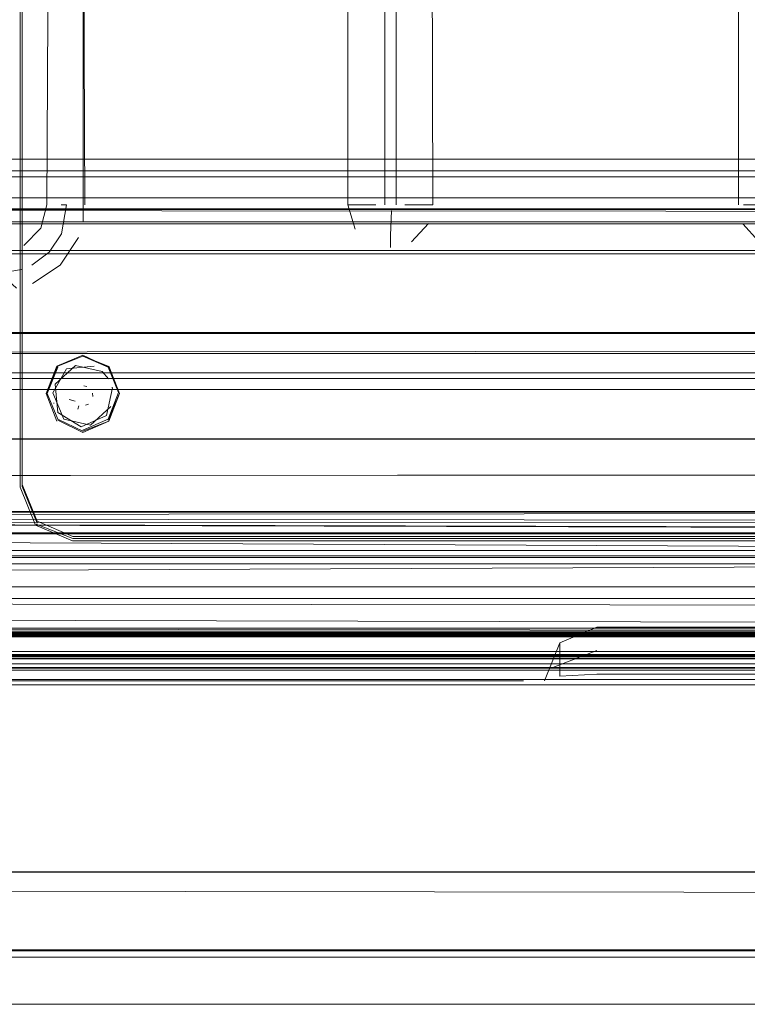
# Model space of a CAD drawing. Units: metres. Extents: x 2.2 to 5.95, y -3.93 to -0.33.
# Drawn here: x 4.05 to 4.08, y -2.08 to -2.04 of the extents above; entities that cross this region are included whole.
import ezdxf

# ---------------------------------------------------------------- set-up
doc = ezdxf.new("R2010")
doc.units = ezdxf.units.M
doc.header["$MEASUREMENT"] = 0

# ---------------------------------------------------------------- blocks, each defined once
blk = doc.blocks.new('d101d037-6cb6-4f5d-9d82-7b5250f96466')
at = {"color": 41, "lineweight": 9, "true_color": 0xffdf7f}
for points in [[(4.250131, -2.063478), (4.24707, -2.06446), (4.244062, -2.064765), (3.950853, -2.064765)], [(4.244062, -2.064765), (3.950853, -2.064765), (3.950853, -2.072602)]]:
    blk.add_lwpolyline(points, dxfattribs=at)
blk = doc.blocks.new('9477030e-4652-4afc-b0f2-038dd7ef80df')
at = {"color": 135, "lineweight": 9, "true_color": 0x4c9999}
for points in [[(3.957602, -2.055667), (3.949938, -2.055667), (4.244977, -2.055667), (4.244977, -2.057359)], [(3.958802, -2.055667), (3.958796, -2.057668), (3.958778, -2.059641), (3.958749, -2.061499), (3.95871, -2.063167), (4.236204, -2.063167)], [(4.236112, -2.064765), (4.236112, -2.055667), (3.958802, -2.055667), (3.958802, -2.064765)]]:
    blk.add_lwpolyline(points, dxfattribs=at)
blk = doc.blocks.new('d9f31983-da3c-4f62-aed8-f84d22818611')
at = {"color": 161, "lineweight": 9, "true_color": 0x7f9fff}
for points in [[(3.948066, -2.055134), (3.949446, -2.055633), (4.244977, -2.055667)], [(4.246413, -2.055364), (4.244977, -2.055667), (3.949938, -2.055667)], [(3.949938, -2.055667), (3.949938, -2.060917), (4.244977, -2.060917)], [(4.244977, -2.060917), (3.949938, -2.060917), (3.949938, -2.055667)]]:
    blk.add_lwpolyline(points, dxfattribs=at)
blk = doc.blocks.new('1bc57298-9acf-4903-a9c8-2f9cb418f596')
at = {"color": 135, "lineweight": 9, "true_color": 0x4c9999}
blk.add_lwpolyline([(3.95871, -2.063167), (4.236301, -2.063167), (4.236348, -2.064181)], dxfattribs=at)
blk = doc.blocks.new('a55f8add-9a23-4ae1-bafd-283a7b61bad1')
at = {"color": 135, "lineweight": 9, "true_color": 0x4c9999}
blk.add_lwpolyline([(3.949938, -2.061167), (4.244977, -2.061167), (3.949938, -2.061167), (3.949938, -2.063322)], dxfattribs=at)
blk = doc.blocks.new('4b9314d0-cc55-470f-a5e2-451ad979f353')
at = {"color": 161, "lineweight": 9, "true_color": 0x7f9fff}
for p, q in [((4.064316, -2.044649), (4.06407, -2.044649)), ((4.068071, -2.044649), (4.067824, -2.044649)), ((4.06607, -2.046649), (4.06607, -2.046091))]:
    blk.add_line(p, q, dxfattribs=at)
for points in [[(4.05169, -2.044649), (4.050895, -1.863024)], [(4.051613, -2.04543), (4.05169, -1.863024)], [(4.06442, -2.04578), (4.06407, -2.044649), (4.06407, -1.863024)], [(4.067576, -1.863024), (4.068071, -2.044649)], [(4.082452, -1.863024), (4.082452, -2.044649)], [(4.082452, -2.044649)], [(4.067064, -2.046385), (4.067872, -2.04552)], [(4.083399, -2.04635), (4.082661, -2.045541)], [(4.050518, -2.047478), (4.051385, -2.04618)], [(4.065017, -2.04635)], [(4.065017, -2.04635)], [(4.067064, -2.046385)], [(4.066438, -2.046615)], [(4.048469, -2.048572), (4.047689, -2.047854), (4.048707, -2.047688)], [(4.050518, -2.047478), (4.04922, -2.048345)]]:
    blk.add_lwpolyline(points, dxfattribs=at)
blk = doc.blocks.new('23984e28-f41d-4044-9df7-a765b94d8e50')
at = {"color": 161, "lineweight": 9, "true_color": 0x7f9fff}
for p, q in [((4.064316, -2.044649), (4.065392, -2.044649)), ((4.067824, -2.044649), (4.066749, -2.044649)), ((4.082698, -2.044649), (4.083774, -2.044649))]:
    blk.add_line(p, q, dxfattribs=at)
blk = doc.blocks.new('d2159d24-fc14-4b23-bf6e-a1ca81c54af3')
at = {"color": 161, "lineweight": 9, "true_color": 0x7f9fff}
blk.add_lwpolyline([(4.06612, -2.044913), (4.06607, -2.046091)], dxfattribs=at)
blk = doc.blocks.new('adf0ed42-8f04-4986-b2b9-daa3be65be1d')
at = {"color": 161, "lineweight": 9, "true_color": 0x7f9fff}
for points in [[(4.066313, -1.86291), (4.066338, -2.044649)], [(4.065802, -1.863024), (4.065802, -2.044649)], [(4.065872, -2.04483)], [(4.065872, -2.04483)], [(4.066326, -2.044729)], [(4.066326, -2.044729)]]:
    blk.add_lwpolyline(points, dxfattribs=at)
blk = doc.blocks.new('e52f2a2f-8dc6-4015-b61f-fb3a485b6f33')
at = {"color": 41, "lineweight": 9, "true_color": 0xffdf7f}
for points in [[(3.950853, -2.078304), (3.950853, -2.076825), (4.244062, -2.077217), (4.245078, -2.079762)], [(4.249513, -2.0792), (4.244062, -2.079708), (3.950853, -2.079708), (3.950853, -2.078304)]]:
    blk.add_lwpolyline(points, dxfattribs=at)
blk = doc.blocks.new('653c9871-518d-4ede-b9a8-3a83ce8537f2')
at = {"color": 18, "lineweight": 9, "true_color": 0x000000}
for points in [[(4.05041, -2.052229), (4.051593, -2.051763), (4.05041, -2.052229), (4.049919, -2.053478)], [(4.052777, -2.052229), (4.053268, -2.053478), (4.052777, -2.052276), (4.051593, -2.051713), (4.050372, -2.052242)]]:
    blk.add_lwpolyline(points, dxfattribs=at)
blk = doc.blocks.new('13c0b4cd-10fa-4625-bd42-222885e04749')
at = {"color": 18, "lineweight": 9, "true_color": 0x000000}
blk.add_lwpolyline([(4.052777, -2.052276), (4.051593, -2.051763), (4.052777, -2.052229)], close=True, dxfattribs=at)
blk = doc.blocks.new('63e288cd-482b-4250-80eb-0d82764d5d34')
at = {"color": 18, "lineweight": 9, "true_color": 0x000000}
for points in [[(4.050372, -2.054817), (4.049866, -2.05353), (4.050372, -2.052242)], [(4.051593, -2.055351), (4.05041, -2.054774), (4.051593, -2.055351), (4.052815, -2.054817), (4.053321, -2.05353), (4.052815, -2.052242)]]:
    blk.add_lwpolyline(points, dxfattribs=at)
blk = doc.blocks.new('ac5c68ed-32e3-4bf6-8140-6e2c0ea8fcf9')
at = {"color": 18, "lineweight": 9, "true_color": 0x000000}
for points in [[(4.05041, -2.052276), (4.049919, -2.053525)], [(4.050289, -2.053085), (4.051253, -2.052208), (4.052506, -2.052492)]]:
    blk.add_lwpolyline(points, dxfattribs=at)
blk = doc.blocks.new('5b691618-669d-4f18-b8b3-f94392fd0f33')
at = {"color": 18, "lineweight": 9, "true_color": 0x000000}
for p, q in [((4.052506, -2.052492), (4.052798, -2.052828)), ((4.051639, -2.053158), (4.051775, -2.05319)), ((4.052979, -2.053255), (4.052971, -2.053228)), ((4.051226, -2.05388), (4.050946, -2.053801)), ((4.05206, -2.053657), (4.052046, -2.053507)), ((4.050232, -2.05399), (4.050223, -2.053963)), ((4.051357, -2.054267), (4.051403, -2.054106)), ((4.051854, -2.054017), (4.05172, -2.054078))]:
    blk.add_line(p, q, dxfattribs=at)
for points in [[(4.050697, -2.054727), (4.050181, -2.053495), (4.050827, -2.052366)], [(4.050827, -2.052366), (4.052122, -2.052234)], [(4.051438, -2.052952)], [(4.051508, -2.055085), (4.050414, -2.054421), (4.050289, -2.053085)], [(4.051328, -2.053372)], [(4.051332, -2.053375)], [(4.051638, -2.053163)], [(4.051639, -2.053158)], [(4.05217, -2.053245)], [(4.052703, -2.054551), (4.05298, -2.053257)], [(4.05297, -2.053226)], [(4.051593, -2.055291), (4.05041, -2.054726), (4.049919, -2.053525), (4.05041, -2.054726)], [(4.050936, -2.053575)], [(4.051097, -2.053733)], [(4.05131, -2.053793)], [(4.051684, -2.053942)], [(4.051785, -2.053897)], [(4.051938, -2.05351)], [(4.051998, -2.053936)], [(4.052088, -2.053801)], [(4.05224, -2.053884)], [(4.053321, -2.05353), (4.052777, -2.054774)], [(4.051561, -2.054131)], [(4.051508, -2.055085), (4.052703, -2.054551)], [(4.052815, -2.054817), (4.051593, -2.055291)]]:
    blk.add_lwpolyline(points, dxfattribs=at)
blk = doc.blocks.new('f32a8406-9fb0-4813-8439-cc344706081c')
at = {"color": 18, "lineweight": 9, "true_color": 0x000000}
blk.add_lwpolyline([(4.052913, -2.054134)], dxfattribs=at)
blk = doc.blocks.new('07a06a40-db6c-46df-b372-5fd7d01b0229')
at = {"color": 18, "lineweight": 9, "true_color": 0x000000}
blk.add_lwpolyline([(4.051593, -2.055244), (4.052777, -2.054726), (4.053268, -2.053478)], dxfattribs=at)
blk = doc.blocks.new('a70b784a-0d16-4ffa-ab8b-4b3e0e7df19f')
at = {"color": 18, "lineweight": 9, "true_color": 0x000000}
blk.add_lwpolyline([(4.050697, -2.054727), (4.05195, -2.05501), (4.052913, -2.054134)], dxfattribs=at)
blk = doc.blocks.new('700872c8-a71d-433b-bb10-25326279654b')
at = {"color": 135, "lineweight": 9, "true_color": 0x4c9999}
blk.add_lwpolyline([(3.949938, -2.063322), (4.244977, -2.063662)], dxfattribs=at)
blk = doc.blocks.new('8cf78e74-6aa4-4361-8a67-ee5865f171e5')
at = {"color": 18, "lineweight": 9, "true_color": 0x000000}
for points in [[(4.097998, -2.064786), (4.211931, -2.064794), (3.970738, -2.064792), (3.984065, -2.064777)], [(3.984123, -2.064737), (3.9708, -2.064716), (4.097998, -2.064705)]]:
    blk.add_lwpolyline(points, close=True, dxfattribs=at)
blk = doc.blocks.new('f002ca51-8b9d-447d-afa6-fb0ebe930235')
at = {"color": 41, "lineweight": 9, "true_color": 0xffdf7f}
blk.add_lwpolyline([(4.250539, -2.081771), (4.245086, -2.082272), (3.949829, -2.082272), (3.950853, -2.079708), (3.945401, -2.0792), (3.939827, -2.077592), (3.934465, -2.074811)], dxfattribs=at)
blk = doc.blocks.new('2f39ba66-117c-456e-b6e0-94f0c5e5a3d3')
at = {"color": 18, "lineweight": 9, "true_color": 0x000000}
for p in [(3.982995, -2.066253), (4.075798, -2.066253)]:
    blk.add_line(p, (4.072328, -2.066253), dxfattribs=at)
blk.add_lwpolyline([(4.120131, -2.066253), (4.075798, -2.066253), (4.097998, -2.066253)], dxfattribs=at)
blk = doc.blocks.new('87c2139b-2aa3-424c-b274-f8c327b9443e')
at = {"color": 18, "lineweight": 9, "true_color": 0x000000}
for p, q in [((4.097998, -2.06485), (3.957236, -2.064863)), ((3.970744, -2.064897), (4.225251, -2.064897))]:
    blk.add_line(p, q, dxfattribs=at)
blk = doc.blocks.new('9aa92673-d3dc-43c5-ba11-9059746a2a7c')
at = {"color": 135, "lineweight": 9, "true_color": 0x4c9999}
blk.add_line((4.236519, -2.065661), (3.958395, -2.065661), dxfattribs=at)
blk = doc.blocks.new('4d3ea482-0518-47ee-bd98-f93e82e1cc6c')
at = {"color": 161, "lineweight": 9, "true_color": 0x7f9fff}
blk.add_lwpolyline([(4.050824, -2.044649), (4.050591, -2.046011), (4.050007, -2.046863), (4.049184, -2.047485)], dxfattribs=at)
blk = doc.blocks.new('9161f9b2-12e2-4571-a447-93491f6960b9')
at = {"color": 161, "lineweight": 9, "true_color": 0x7f9fff}
blk.add_lwpolyline([(4.050847, -1.863024), (4.049898, -2.044649)], dxfattribs=at)
blk = doc.blocks.new('7b10ccd1-6bc8-4cee-ab0d-0b11a1ba53bb')
at = {"color": 161, "lineweight": 9, "true_color": 0x7f9fff}
blk.add_line((4.050565, -2.044649), (4.050824, -2.044649), dxfattribs=at)
blk = doc.blocks.new('ad671634-71b2-4361-83fe-3ba1df6044ff')
at = {"color": 161, "lineweight": 9, "true_color": 0x7f9fff}
for points in [[(4.049606, -2.045746), (4.049898, -2.044649)], [(4.049606, -2.045746), (4.048808, -2.046554)], [(4.048808, -2.046554)]]:
    blk.add_lwpolyline(points, dxfattribs=at)
blk = doc.blocks.new('bfcf6afd-5f02-4c7e-a5ad-68e150ddb168')
at = {"color": 18, "lineweight": 9, "true_color": 0x000000}
blk.add_lwpolyline([(4.234509, -2.052241), (4.234509, -2.053337), (4.234509, -2.051633), (3.960406, -2.051633), (4.234509, -2.051406)], dxfattribs=at)
blk = doc.blocks.new('6416ad1c-fe5a-44a7-a9be-0be07d0478fb')
at = {"color": 18, "lineweight": 9, "true_color": 0x000000}
for points in [[(4.234509, -2.044867), (3.960406, -2.044867), (3.960406, -2.046797), (3.960406, -2.044833), (4.234509, -2.044833), (4.235509, -2.044867), (4.235509, -2.046797), (4.235509, -2.053337), (4.235509, -2.052241)], [(4.235509, -2.053337), (3.960406, -2.053337), (3.960406, -2.052241), (3.959405, -2.052241)]]:
    blk.add_lwpolyline(points, dxfattribs=at)
blk = doc.blocks.new('24d1b1b0-a953-4e82-8b05-584909f7c193')
at = {"color": 18, "lineweight": 9, "true_color": 0x000000}
blk.add_line((4.078578, -2.066739), (4.117234, -2.066739), dxfattribs=at)
blk.add_lwpolyline([(4.078578, -2.066739), (4.075787, -2.066739), (4.074047, -2.066822), (4.074051, -2.06526)], dxfattribs=at)
blk = doc.blocks.new('f6fd464f-0567-4220-86b7-5f051f39717e')
at = {"color": 18, "lineweight": 9, "true_color": 0x000000}
blk.add_lwpolyline([(3.959405, -2.043328), (4.235509, -2.043328), (4.235509, -2.051063), (4.234509, -2.051063)], dxfattribs=at)
blk = doc.blocks.new('27fdf632-34ad-4bf0-bfdb-e27cae7b4d19')
at = {"color": 18, "lineweight": 9, "true_color": 0x000000}
blk.add_line((4.073713, -2.066422), (4.075786, -2.065622), dxfattribs=at)
blk = doc.blocks.new('b15969f8-b1e0-45ee-8716-27f68d75a85d')
at = {"color": 18, "lineweight": 9, "true_color": 0x000000}
blk.add_line((4.048739, -2.057817), (4.048739, -2.057881), dxfattribs=at)
for points in [[(4.04864, -2.046028), (4.04864, -1.985968), (4.049363, -1.984177), (4.051108, -1.983434), (4.049439, -1.98415), (4.048739, -1.985884), (4.048739, -2.057803), (4.049439, -2.059537), (4.051127, -2.060256)], [(4.051127, -1.983432), (4.049439, -1.98415), (4.048739, -1.985884), (4.048739, -2.056166)], [(4.052417, -2.060256), (4.144868, -2.060256), (4.146557, -2.059537), (4.147257, -2.057803), (4.147257, -1.985884), (4.146557, -1.98415), (4.144868, -1.983432), (4.051127, -1.983432)], [(4.048739, -1.985898), (4.048739, -2.046016)], [(4.048739, -2.046016), (4.048739, -2.057895), (4.049439, -2.059629)], [(4.048739, -2.056166), (4.048739, -2.057803), (4.049439, -2.059537), (4.051127, -2.060256), (4.052417, -2.060256)], [(4.144868, -2.060256), (4.051127, -2.060256)]]:
    blk.add_lwpolyline(points, dxfattribs=at)
blk = doc.blocks.new('83fc781b-3d6e-41cf-a525-8ab233fb2cdf')
at = {"color": 18, "lineweight": 9, "true_color": 0x000000}
for points in [[(4.233508, -2.046941), (3.961406, -2.046941), (3.961406, -2.045445), (4.233508, -2.045445), (4.233508, -2.052556)], [(3.961406, -2.052556), (4.233508, -2.052556), (4.233508, -2.046941), (4.233508, -2.045445)]]:
    blk.add_lwpolyline(points, dxfattribs=at)
blk = doc.blocks.new('dbf9927a-f86e-44ff-bf3c-b449b7957025')
at = {"color": 18, "lineweight": 9, "true_color": 0x000000}
blk.add_lwpolyline([(4.233508, -2.052816), (3.961406, -2.052816), (3.961406, -2.046941)], dxfattribs=at)
blk = doc.blocks.new('a9341b42-501e-42da-96e4-b7b1f8aecf4a')
at = {"color": 18, "lineweight": 9, "true_color": 0x000000}
for p, q in [((4.094085, -2.064794), (3.95921, -2.064794)), ((3.975117, -2.065807), (4.097998, -2.065808))]:
    blk.add_line(p, q, dxfattribs=at)
blk = doc.blocks.new('20ec65a5-e9a2-405c-af24-44dc9c17bf3a')
at = {"color": 18, "lineweight": 9, "true_color": 0x000000}
for p, q in [((4.14332, -2.060348), (4.052417, -2.060348)), ((3.956052, -2.064792), (4.218592, -2.064792)), ((4.073322, -2.067042), (4.074042, -2.065258)), ((3.982993, -2.067049), (4.050939, -2.067049)), ((4.050939, -2.067049), (4.072342, -2.067049))]:
    blk.add_line(p, q, dxfattribs=at)
for points in [[(4.04864, -2.046028), (4.04864, -2.057927), (4.049363, -2.059719)], [(4.072425, -2.060461), (4.051108, -2.060461), (4.049363, -2.059719)], [(4.049401, -2.059674), (4.051127, -2.060348), (4.052417, -2.060348)], [(4.097998, -2.060461), (4.072425, -2.060461), (4.078649, -2.060461)], [(4.120209, -2.064515), (4.075787, -2.064515), (4.074042, -2.065258), (4.073319, -2.067049)]]:
    blk.add_lwpolyline(points, dxfattribs=at)
blk = doc.blocks.new('09c0bd50-91f8-436c-922f-7146649655be')
at = {"color": 18, "lineweight": 9, "true_color": 0x000000}
for points in [[(4.233787, -2.064829), (3.956049, -2.064829), (3.952035, -2.063996), (3.94893, -2.061846)], [(3.952035, -2.063993), (3.956049, -2.064826), (4.229308, -2.064826)], [(4.094085, -2.064841), (3.95921, -2.064841), (3.962214, -2.064829), (3.975117, -2.064829), (4.094085, -2.064829)], [(4.244365, -2.064985), (4.240049, -2.065881), (3.966688, -2.06589), (3.977403, -2.065881), (4.097998, -2.065883)]]:
    blk.add_lwpolyline(points, dxfattribs=at)
blk = doc.blocks.new('47817e85-3707-464e-ba4e-fa32190ca384')
at = {"color": 18, "lineweight": 9, "true_color": 0x000000}
blk.add_line((4.097998, -2.050663), (3.975117, -2.050662), dxfattribs=at)
blk.add_lwpolyline([(3.975117, -2.050704), (4.239162, -2.050704), (4.239162, -2.043693)], dxfattribs=at)
blk.add_lwpolyline([(3.975117, -2.050661), (3.956974, -2.050655), (4.097998, -2.050656)], close=True, dxfattribs=at)
blk = doc.blocks.new('ebcf376b-ef30-46c8-a1e8-dcc446b24d9e')
at = {"color": 18, "lineweight": 9, "true_color": 0x000000}
blk.add_line((4.240149, -2.066991), (3.977403, -2.066991), dxfattribs=at)
blk = doc.blocks.new('218c864d-8597-4efb-8dfe-e7296d609503')
at = {"color": 18, "lineweight": 9, "true_color": 0x000000}
for points in [[(3.948909, -2.061991), (3.952024, -2.064147), (3.956046, -2.064982), (4.097998, -2.064983)], [(3.948198, -2.06272), (3.951635, -2.0651), (3.955948, -2.065995), (4.101839, -2.065995)], [(4.243961, -2.064116), (4.239946, -2.064949), (3.956049, -2.064949), (3.952035, -2.064116)], [(4.229308, -2.066006), (4.240048, -2.065996), (4.229308, -2.066006), (3.966688, -2.066006), (3.977403, -2.065995), (3.955948, -2.065995), (3.966688, -2.065996)]]:
    blk.add_lwpolyline(points, dxfattribs=at)
blk = doc.blocks.new('f69f532b-e8a2-46da-bbe7-7743852d6bdf')
at = {"color": 18, "lineweight": 9, "true_color": 0x000000}
blk.add_line((3.962214, -2.064951), (4.097998, -2.064953), dxfattribs=at)
blk.add_lwpolyline([(4.097998, -2.065996), (4.218592, -2.065996), (3.977403, -2.065996)], close=True, dxfattribs=at)
blk = doc.blocks.new('44eae0fe-15c6-4d6a-a401-9194d2801548')
at = {"color": 135, "lineweight": 9, "true_color": 0x4c9999}
blk.add_lwpolyline([(3.960406, -2.065917), (4.234509, -2.065917), (3.959405, -2.065917)], close=True, dxfattribs=at)
blk = doc.blocks.new('8d1a2402-0804-4668-8da0-a927df47993f')
at = {"color": 18, "lineweight": 9, "true_color": 0x000000}
blk.add_lwpolyline([(4.218592, -2.067241), (3.955847, -2.067241), (3.951238, -2.066285)], dxfattribs=at)
blk = doc.blocks.new('e4e0b49b-e9b2-48dd-a762-937ea63b611d')
at = {"color": 135, "lineweight": 9, "true_color": 0x4c9999}
blk.add_lwpolyline([(4.234509, -2.066417), (3.960406, -2.066417)], dxfattribs=at)
blk = doc.blocks.new('9727b48c-f313-411c-910c-d298136ad5bd')
at = {"color": 135, "lineweight": 9, "true_color": 0x4c9999}
blk.add_lwpolyline([(4.244977, -2.064649), (4.23751, -2.064649), (3.958068, -2.063986)], dxfattribs=at)
blk = doc.blocks.new('8968eb34-4d54-4e6e-916e-c62d46442572')
at = {"color": 135, "lineweight": 9, "true_color": 0x4c9999}
blk.add_lwpolyline([(4.247179, -2.044111), (4.245086, -2.044317), (3.949829, -2.044317), (3.947735, -2.044111), (3.945722, -2.0435)], dxfattribs=at)
blk = doc.blocks.new('1ed2e96b-5a73-4ff7-b6c3-8e5361d70659')
at = {"color": 135, "lineweight": 9, "true_color": 0x4c9999}
blk.add_lwpolyline([(4.248491, -2.041815), (4.246822, -2.042321), (4.245086, -2.042492), (3.949829, -2.042492), (3.94799, -2.042858), (3.946223, -2.042322)], dxfattribs=at)
blk = doc.blocks.new('e8e34b6a-9e80-401e-8040-328af75e666c')
at = {"color": 18, "lineweight": 9, "true_color": 0x000000}
blk.add_lwpolyline([(3.959405, -2.044867), (3.959405, -2.046797), (4.234509, -2.046797)], dxfattribs=at)
blk = doc.blocks.new('1a0471d6-77d5-4f10-87e9-616003423908')
at = {"color": 18, "lineweight": 9, "true_color": 0x000000}
for points in [[(4.004837, -2.057395), (4.189492, -2.057332), (4.192435, -2.059747), (4.191987, -2.058665)], [(4.004837, -2.057389), (4.189492, -2.057337)], [(4.00265, -2.059184), (4.002422, -2.060337), (4.192493, -2.061232), (4.002422, -2.061237)], [(4.00265, -2.059184), (4.002422, -2.060337), (4.002422, -2.065839), (4.192493, -2.065839), (4.192493, -2.062022)], [(4.192493, -2.061237), (4.192493, -2.065844), (4.002422, -2.065844), (4.002422, -2.061244), (4.192493, -2.061244), (4.002422, -2.062022)]]:
    blk.add_lwpolyline(points, dxfattribs=at)
blk = doc.blocks.new('56a3fd5f-e1b1-4549-8aa2-7d1ab01f81a3')
at = {"color": 135, "lineweight": 9, "true_color": 0x4c9999}
for points in [[(4.234509, -2.044861), (3.960406, -2.044861), (4.245086, -2.045047)], [(4.234509, -2.04554), (3.960406, -2.04554)]]:
    blk.add_lwpolyline(points, dxfattribs=at)
blk = doc.blocks.new('d9144cab-4d80-48e0-87ec-6f6ebca7ad95')
at = {"color": 41, "lineweight": 9, "true_color": 0xffdf7f}
blk.add_lwpolyline([(4.255188, -2.077831), (4.250077, -2.079303), (4.245078, -2.079762), (3.949836, -2.079762)], dxfattribs=at)
blk = doc.blocks.new('941b5625-e491-4218-92f6-cf6a45526318')
at = {"color": 135, "lineweight": 9, "true_color": 0x4c9999}
blk.add_line((4.245086, -2.043039), (3.949829, -2.043039), dxfattribs=at)
at = {"color": 20, "lineweight": 9, "true_color": 0xff3f00}
blk.add_lwpolyline([(3.943983, -2.07947), (3.949829, -2.080047), (4.245086, -2.080047), (4.250931, -2.079475), (4.245086, -2.080051), (3.949829, -2.080051), (3.943983, -2.079475), (3.938365, -2.077768), (3.943983, -2.07947), (3.933189, -2.074991), (3.928654, -2.071259), (3.924932, -2.066715), (3.922168, -2.06152)], dxfattribs=at)
for points in [[(4.002422, -2.061551), (4.192493, -2.061547), (4.002422, -2.061547)], [(4.002422, -2.066551), (4.192493, -2.066551), (4.002422, -2.066547)]]:
    blk.add_lwpolyline(points, close=True, dxfattribs=at)
blk = doc.blocks.new('e2a545b6-ff97-458c-88ee-dbbb1613e0c2')
at = {"color": 18, "lineweight": 9, "true_color": 0x000000}
for points in [[(3.994919, -2.06008), (4.199996, -2.060044), (4.198057, -2.060104), (4.19912, -2.060097)], [(4.190736, -2.075823), (4.192894, -2.075178), (4.190736, -2.075833), (4.188491, -2.076053), (4.188491, -2.06645), (4.006423, -2.06645), (4.006423, -2.065262)], [(4.006423, -2.076053), (4.004179, -2.075833), (4.006423, -2.076044), (4.188491, -2.076044), (4.190736, -2.075823)]]:
    blk.add_lwpolyline(points, dxfattribs=at)
blk = doc.blocks.new('bb117d79-620d-43bd-a6ac-519ba3b172e2')
at = {"color": 18, "lineweight": 9, "true_color": 0x000000}
blk.add_lwpolyline([(4.188491, -2.076053), (4.006423, -2.076053), (4.006423, -2.06645)], dxfattribs=at)
blk = doc.blocks.new('cb83ca85-dca0-4546-8dd2-e66e17b2413d')
at = {"color": 18, "lineweight": 9, "true_color": 0x000000}
for points in [[(4.097457, -2.059104), (4.005423, -2.059121)], [(4.193736, -2.060068), (4.191789, -2.060063), (4.189492, -2.060061), (4.005423, -2.059593)], [(4.004935, -2.060075), (4.189492, -2.060061), (4.005423, -2.060074)]]:
    blk.add_lwpolyline(points, dxfattribs=at)
blk = doc.blocks.new('9e397f9c-c921-4f44-9ba7-3185215b3585')
at = {"color": 18, "lineweight": 9, "true_color": 0x000000}
blk.add_lwpolyline([(4.005423, -2.059404), (4.189492, -2.059574), (4.005423, -2.059593), (4.189492, -2.060093), (4.005423, -2.060106)], dxfattribs=at)
blk = doc.blocks.new('f7877512-7dea-46f0-8f99-4e42911ad1e6')
at = {"color": 18, "lineweight": 9, "true_color": 0x000000}
for points in [[(4.005423, -2.059244), (4.189492, -2.059072), (4.005423, -2.059063)], [(4.189975, -2.059095), (4.005423, -2.059108)]]:
    blk.add_lwpolyline(points, dxfattribs=at)
blk = doc.blocks.new('a06e1986-4397-442f-b316-cd0c24278f1e')
at = {"color": 18, "lineweight": 9, "true_color": 0x000000}
blk.add_lwpolyline([(4.188491, -2.064749), (4.006423, -2.06458), (4.006423, -2.062623)], dxfattribs=at)
blk = doc.blocks.new('252e9d14-03ab-45f1-94bc-c262aa725d64')
at = {"color": 18, "lineweight": 9, "true_color": 0x000000}
blk.add_lwpolyline([(4.194232, -2.06408), (4.188491, -2.064569), (4.006423, -2.064569), (4.000585, -2.064076)], dxfattribs=at)
blk = doc.blocks.new('8110858a-bb46-459c-a6bc-048c786ab2e3')
at = {"color": 18, "lineweight": 9, "true_color": 0x000000}
for points in [[(4.004179, -2.060123), (4.002021, -2.06012), (3.994919, -2.06008), (4.004179, -2.060123), (4.006423, -2.060123), (4.006423, -2.062623), (4.188491, -2.062623), (4.188491, -2.064098)], [(3.998288, -2.060111), (3.994919, -2.06008), (3.996858, -2.060104), (3.994919, -2.06008), (4.006423, -2.060123), (4.188491, -2.060123), (4.188491, -2.062623)]]:
    blk.add_lwpolyline(points, dxfattribs=at)
blk = doc.blocks.new('1d7c225e-7e03-4dce-b106-b431612c65ee')
at = {"color": 18, "lineweight": 9, "true_color": 0x000000}
blk.add_lwpolyline([(4.191571, -2.060089), (4.189492, -2.060106), (4.005423, -2.059606)], dxfattribs=at)
blk = doc.blocks.new('b4bef1a8-d11d-4a20-8706-344e09a4c3be')
for name in ['e2a545b6-ff97-458c-88ee-dbbb1613e0c2', 'd9144cab-4d80-48e0-87ec-6f6ebca7ad95', 'f002ca51-8b9d-447d-afa6-fb0ebe930235', '9aa92673-d3dc-43c5-ba11-9059746a2a7c', '941b5625-e491-4218-92f6-cf6a45526318', '87c2139b-2aa3-424c-b274-f8c327b9443e', '8cf78e74-6aa4-4361-8a67-ee5865f171e5', '2f39ba66-117c-456e-b6e0-94f0c5e5a3d3', 'd101d037-6cb6-4f5d-9d82-7b5250f96466', '1bc57298-9acf-4903-a9c8-2f9cb418f596', '20ec65a5-e9a2-405c-af24-44dc9c17bf3a', 'a9341b42-501e-42da-96e4-b7b1f8aecf4a', '218c864d-8597-4efb-8dfe-e7296d609503', '47817e85-3707-464e-ba4e-fa32190ca384', 'a55f8add-9a23-4ae1-bafd-283a7b61bad1', 'f69f532b-e8a2-46da-bbe7-7743852d6bdf', '09c0bd50-91f8-436c-922f-7146649655be', '9477030e-4652-4afc-b0f2-038dd7ef80df', 'd9f31983-da3c-4f62-aed8-f84d22818611', '5b691618-669d-4f18-b8b3-f94392fd0f33', 'a70b784a-0d16-4ffa-ab8b-4b3e0e7df19f', 'f32a8406-9fb0-4813-8439-cc344706081c', '23984e28-f41d-4044-9df7-a765b94d8e50', '24d1b1b0-a953-4e82-8b05-584909f7c193', 'b15969f8-b1e0-45ee-8716-27f68d75a85d', '27fdf632-34ad-4bf0-bfdb-e27cae7b4d19', '4b9314d0-cc55-470f-a5e2-451ad979f353', '8968eb34-4d54-4e6e-916e-c62d46442572', '4d3ea482-0518-47ee-bd98-f93e82e1cc6c', 'ad671634-71b2-4361-83fe-3ba1df6044ff', 'd2159d24-fc14-4b23-bf6e-a1ca81c54af3', 'adf0ed42-8f04-4986-b2b9-daa3be65be1d', '653c9871-518d-4ede-b9a8-3a83ce8537f2', '13c0b4cd-10fa-4625-bd42-222885e04749', '9161f9b2-12e2-4571-a447-93491f6960b9', '63e288cd-482b-4250-80eb-0d82764d5d34', 'ac5c68ed-32e3-4bf6-8140-6e2c0ea8fcf9', 'ebcf376b-ef30-46c8-a1e8-dcc446b24d9e', '1ed2e96b-5a73-4ff7-b6c3-8e5361d70659', '7b10ccd1-6bc8-4cee-ab0d-0b11a1ba53bb', '8d1a2402-0804-4668-8da0-a927df47993f', 'f6fd464f-0567-4220-86b7-5f051f39717e', '6416ad1c-fe5a-44a7-a9be-0be07d0478fb', 'e8e34b6a-9e80-401e-8040-328af75e666c', '56a3fd5f-e1b1-4549-8aa2-7d1ab01f81a3', '83fc781b-3d6e-41cf-a525-8ab233fb2cdf', 'bfcf6afd-5f02-4c7e-a5ad-68e150ddb168', 'dbf9927a-f86e-44ff-bf3c-b449b7957025', '07a06a40-db6c-46df-b372-5fd7d01b0229', '1a0471d6-77d5-4f10-87e9-616003423908', 'cb83ca85-dca0-4546-8dd2-e66e17b2413d', 'f7877512-7dea-46f0-8f99-4e42911ad1e6', '9e397f9c-c921-4f44-9ba7-3185215b3585', '1d7c225e-7e03-4dce-b106-b431612c65ee', '8110858a-bb46-459c-a6bc-048c786ab2e3', 'a06e1986-4397-442f-b316-cd0c24278f1e', '700872c8-a71d-433b-bb10-25326279654b', '9727b48c-f313-411c-910c-d298136ad5bd', '252e9d14-03ab-45f1-94bc-c262aa725d64', '44eae0fe-15c6-4d6a-a401-9194d2801548', 'e4e0b49b-e9b2-48dd-a762-937ea63b611d', 'bb117d79-620d-43bd-a6ac-519ba3b172e2', 'e52f2a2f-8dc6-4015-b61f-fb3a485b6f33']:
    blk.add_blockref(name, (0, 0))

msp = doc.modelspace()

# ---------------------------------------------------------------- block references
msp.add_blockref('b4bef1a8-d11d-4a20-8706-344e09a4c3be', (0, 0))

doc.saveas('drawing.dxf')
